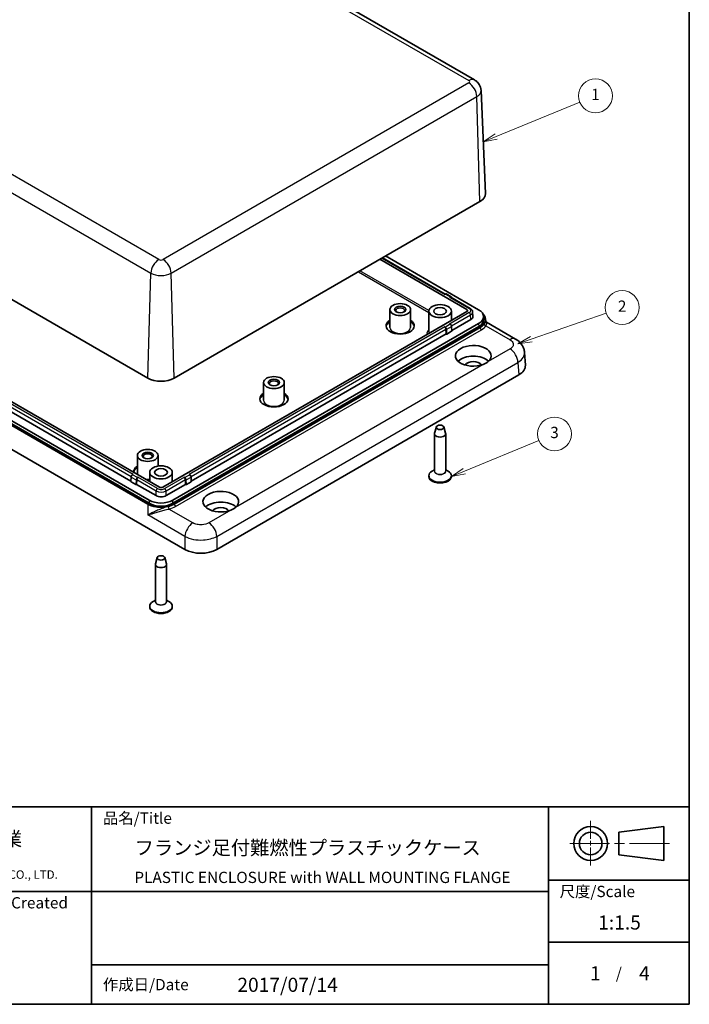
# Model space of a CAD drawing. Units: millimetres. Extents: x 22 to 3571, y 12 to 715.
# Drawn here: x 430 to 608, y 12 to 274 of the extents above; entities that cross this region are included whole.
import ezdxf
from ezdxf.enums import TextEntityAlignment as Align

# ---------------------------------------------------------------- set-up
doc = ezdxf.new("R2010")
doc.units = ezdxf.units.MM
doc.header["$LTSCALE"] = 1.5
doc.linetypes.add('CHAIN', pattern=[0.3543, 0.2362, -0.0295, 0.0591, -0.0295])
for name, color, linetype, lineweight in [('Border (ISO)', 7, 'Continuous', 35), ('Title (ISO)', 7, 'Continuous', 35), ('Visible (ISO)', 7, 'Continuous', 35), ('Visible Narrow (ISO)', 7, 'Continuous', 25)]:
    doc.layers.add(name, color=color, linetype=linetype, lineweight=lineweight)
doc.layers.add('Hatch (ISO)', color=1, linetype='Continuous', lineweight=18, true_color=0xff0000)
doc.layers.add('Symbol (TK)', color=100, linetype='Continuous', lineweight=18, true_color=0x00ff3f)
doc.styles.add('Note Text (TK)', font='txt')
doc.styles.add('Note Text (TK2)', font='txt')
doc.styles.add('文字スタイル67', font='arial.ttf')

# ---------------------------------------------------------------- blocks, each defined once
blk = doc.blocks.new('図面枠 tk図枠')
at = {"layer": 'Border (ISO)'}
for p in [(405.5, 289), (14.5, 8)]:
    blk.add_line(p, (405.5, 8), dxfattribs=at)
blk = doc.blocks.new('表題欄 tk表題欄')
at = {"layer": 'Hatch (ISO)'}
h = blk.add_hatch(color=256, dxfattribs=at)
edge = h.paths.add_edge_path(flags=0)
edge.add_arc((95.58, 236.3), 0.596, 270, 360)
edge.add_line((96.17, 236.3), (96.17, 239.71))
edge.add_arc((95.58, 239.71), 0.596, 0, 90)
edge.add_line((95.58, 240.31), (79.14, 240.31))
edge.add_arc((79.14, 239.71), 0.596, 90, 180)
edge.add_line((78.54, 239.71), (78.54, 236.3))
edge.add_arc((79.14, 236.3), 0.596, 180, 270)
edge.add_line((79.14, 235.7), (95.58, 235.7))
edge = h.paths.add_edge_path()
edge.add_line((77.84, 239.96), (77.84, 236.05))
edge.add_arc((78.54, 236.05), 0.702, 180, 270)
edge.add_line((78.54, 235.35), (96.17, 235.35))
edge.add_arc((96.17, 236.05), 0.702, 270, 360)
edge.add_line((96.87, 236.05), (96.87, 239.96))
edge.add_arc((96.17, 239.96), 0.702, 0, 90)
edge.add_line((96.17, 240.66), (78.54, 240.66))
edge.add_arc((78.54, 239.96), 0.702, 90, 180)
for points in [[(79.07, 239.15), (79.07, 238.66), (79.92, 238.66), (79.92, 236.66), (80.51, 236.66), (80.51, 238.66), (81.36, 238.66), (81.36, 239.15)], [(85.68, 236.66), (84.94, 237.89), (84.42, 237.32), (84.42, 236.66), (83.9, 236.66), (83.9, 239.15), (84.42, 239.15), (84.42, 238.1), (85.39, 239.15), (86.11, 239.15), (85.32, 238.3), (86.3, 236.66)], [(92.09, 239.15), (92.09, 236.66), (92.61, 236.66), (92.61, 237.66), (93.77, 237.66), (93.77, 236.66), (94.29, 236.66), (94.29, 239.15), (93.77, 239.15), (93.77, 238.15), (92.61, 238.15), (92.61, 239.15)], [(94.84, 239.15), (94.84, 236.66), (95.36, 236.66), (95.36, 239.15)]]:
    blk.add_hatch(color=256, dxfattribs=at).paths.add_polyline_path(points)
h = blk.add_hatch(color=256, dxfattribs=at)
h.paths.add_polyline_path([(82.59, 237.71), (81.95, 237.71), (82.27, 238.58)], flags=0)
h.paths.add_polyline_path([(82.78, 237.2), (81.76, 237.2), (81.57, 236.66), (80.95, 236.66), (81.86, 239.15), (82.68, 239.15), (83.59, 236.66), (82.98, 236.66)])
h = blk.add_hatch(color=256, dxfattribs=at)
h.paths.add_polyline_path([(87.53, 237.71), (88.16, 237.71), (87.85, 238.58)], flags=0)
h.paths.add_polyline_path([(87.14, 236.66), (87.34, 237.2), (88.35, 237.2), (88.55, 236.66), (89.17, 236.66), (88.25, 239.15), (87.44, 239.15), (86.52, 236.66)])
h = blk.add_hatch(color=256, dxfattribs=at)
edge = h.paths.add_edge_path()
edge.add_arc((90.52, 237.9), 1.27, 38.5505, 336.582)
edge.add_line((91.69, 237.4), (91.17, 237.62))
edge.add_ellipse((90.52, 237.9), major_axis=(0, -0.8), ratio=0.867347, start_angle=124.651, end_angle=429.4109, ccw=False)
edge.add_line((91.09, 238.36), (91.52, 238.7))
at = {"layer": 'Title (ISO)'}
for p, q in [((74.71, 244.05), (255.71, 244.05)), ((74.71, 209.05), (74.71, 244.05)), ((149.71, 244.05), (149.71, 209.05)), ((230.71, 244.05), (230.71, 209.05)), ((255.71, 244.05), (255.71, 209.05)), ((243.21, 239.55), (251.21, 240.55)), ((243.21, 239.55), (243.21, 235.55)), ((251.21, 234.55), (251.21, 240.55)), ((243.21, 235.55), (251.21, 234.55)), ((230.71, 231.05), (255.71, 231.05)), ((74.71, 229.05), (230.71, 229.05)), ((99.71, 229.05), (99.71, 209.05)), ((124.71, 229.05), (124.71, 209.05)), ((230.71, 220.05), (255.71, 220.05)), ((149.71, 216.05), (230.71, 216.05)), ((255.71, 209.05), (74.71, 209.05))]:
    blk.add_line(p, q, dxfattribs=at)
at = {"layer": 'Title (ISO)', "color": 4, "linetype": 'CHAIN', "lineweight": 18, "ltscale": 8.88956, "true_color": 0x00ffff}
blk.add_line((238.21, 241.55), (238.21, 233.55), dxfattribs=at)
at = {"layer": 'Title (ISO)', "color": 4, "linetype": 'CHAIN', "lineweight": 18, "ltscale": 20.001633, "true_color": 0x00ffff}
blk.add_line((252.21, 237.55), (234.21, 237.55), dxfattribs=at)
at = {"layer": 'Title (ISO)'}
for radius in [3, 2]:
    blk.add_circle((238.21, 237.55), radius, dxfattribs=at)
at = {"layer": 'Title (ISO)', "color": 1, "true_color": 0xff0000, "char_height": 2, "line_spacing_factor": 1.5, "style": 'Note Text (TK)'}
for s, insert, attachment_point in [('\\fＭＳ Ｐゴシック|b0|i0;\\H2.0000;品名/Title', (151.71, 242.05), 4), ('\\fＭＳ Ｐゴシック|b0|i0;\\H2.0000;尺度/Scale', (232.71, 229.05), 4), ('\\fＭＳ Ｐゴシック|b0|i0;\\H2.0000;承認/Approved', (87.21, 227.05), 5), ('\\fＭＳ Ｐゴシック|b0|i0;\\H2.0000;検図/Checked', (112.21, 227.05), 5), ('\\fＭＳ Ｐゴシック|b0|i0;\\H2.0000;製図/Created', (137.21, 227.05), 5), ('\\fＭＳ Ｐゴシック|b0|i0;\\H2.0000;作成日/Date', (151.71, 212.55), 4)]:
    blk.add_mtext(s, dxfattribs=dict(at, insert=insert, attachment_point=attachment_point))
at = {"layer": 'Title (ISO)', "color": 7, "line_spacing_factor": 1.5, "style": 'Note Text (TK)'}
for s, insert, char_height, attachment_point in [('株式会社タカチ電機工業', (99.87, 238.05), 2.5, 4), ('\\fArial|b0|i0;\\H1.4986;TAKACHI ELECTRONICS ENCLOSURE CO., LTD.', (99.87, 232.05), 1.4986, 4), ('\\fＭＳ Ｐゴシック|b0|i0;\\H2.0000;/', (243.21, 214.55), 2, 5)]:
    blk.add_mtext(s, dxfattribs=dict(at, insert=insert, char_height=char_height, attachment_point=attachment_point))
at = {"layer": 'Title (ISO)', "color": 7}
for tag, p, height, style in [('<品名>_001', (157.34, 235.56), 2.5, 'Note Text (TK)'), ('<Title>_001', (157.28, 230.55), 2, '文字スタイル67'), ('<尺度>_001', (239.54, 222.3), 2.5, 'Note Text (TK)'), ('<ページ_No.>_001', (238.1, 213.3), 2.5, 'Note Text (TK)'), ('<総ページ数>_001', (246.79, 213.3), 2.5, 'Note Text (TK)'), ('作成日_001', (175.55, 211.26), 2.5, 'Note Text (TK)')]:
    blk.add_attdef(tag, p, '', height=height, dxfattribs=dict(at, style=style))
at = {"layer": 'Title (ISO)', "color": 7, "style": 'Note Text (TK)'}
blk.add_attdef('<承認>', text='', height=2.5, dxfattribs=at).set_placement((87.21, 217.05), align=Align.MIDDLE_CENTER)
blk = doc.blocks.new('バルーン1')
at = {"layer": 'Symbol (TK)', "color": 100, "true_color": 0x00ff40}
for p, q in [((371.26, 161.8), (386.08, 167.9)), ((371.07, 162.26), (368.95, 160.84)), ((371.26, 161.8), (368.95, 160.84)), ((368.95, 160.84), (371.45, 161.33))]:
    blk.add_line(p, q, dxfattribs=at)
at = {"layer": 'Symbol (TK)'}
blk.add_circle((388.85, 169.03), 3, dxfattribs=at)
at = {"layer": 'Symbol (TK)', "color": 7, "insert": (388.85, 169.01), "char_height": 2, "attachment_point": 5, "style": 'Note Text (TK2)'}
blk.add_mtext('1', dxfattribs=at)
blk = doc.blocks.new('バルーン2')
at = {"layer": 'Symbol (TK)', "color": 100, "true_color": 0x00ff40}
for p, q in [((377.47, 125.87), (390.75, 130.51)), ((377.31, 126.34), (375.11, 125.04)), ((377.47, 125.87), (375.11, 125.04)), ((375.11, 125.04), (377.64, 125.39))]:
    blk.add_line(p, q, dxfattribs=at)
at = {"layer": 'Symbol (TK)'}
blk.add_circle((393.58, 131.49), 3, dxfattribs=at)
at = {"layer": 'Symbol (TK)', "color": 7, "insert": (393.58, 131.48), "char_height": 2, "attachment_point": 5, "style": 'Note Text (TK2)'}
blk.add_mtext('2', dxfattribs=at)
blk = doc.blocks.new('バルーン3')
at = {"layer": 'Symbol (TK)', "color": 100, "true_color": 0x00ff40}
for p, q in [((365.61, 102.51), (378.82, 107.95)), ((365.42, 102.97), (363.3, 101.55)), ((365.61, 102.51), (363.3, 101.55)), ((363.3, 101.55), (365.8, 102.04))]:
    blk.add_line(p, q, dxfattribs=at)
at = {"layer": 'Symbol (TK)'}
blk.add_circle((381.59, 109.09), 3, dxfattribs=at)
at = {"layer": 'Symbol (TK)', "color": 7, "insert": (381.59, 109.09), "char_height": 2, "attachment_point": 5, "style": 'Note Text (TK2)'}
blk.add_mtext('3', dxfattribs=at)

msp = doc.modelspace()

# ---------------------------------------------------------------- linework, layer by layer
at = {"layer": 'Visible (ISO)'}
for p, q in [((434.4277, 325.1333), (551.1003, 257.7724)), ((552.8399, 254.9762), (554.0131, 227.5548)), ((347.4892, 245.8547), (464.1618, 178.4937)), ((471.2328, 178.4937), (552.5501, 225.4423)), ((467.3084, 149.463), (350.9467, 216.6445)), ((464.1637, 144.9874), (347.4373, 212.3794)), ((347.7914, 212.5836), (464.5173, 145.1918)), ((347.8408, 213.4), (464.5173, 146.0368)), ((337.1654, 211.9701), (474.0613, 132.9332)), ((459.7171, 151.0944), (356.5048, 210.6841)), ((525.9135, 210.0636), (549.0926, 196.6812)), ((526.6378, 210.4818), (543.3326, 200.843)), ((552.1985, 196.6596), (527.4478, 210.9494)), ((543.2836, 200.8159), (543.3058, 200.8287)), ((543.6058, 200.8486), (544.8786, 200.1137)), ((544.8079, 199.9912), (549.9698, 197.011)), ((528.5869, 191.9659), (528.5869, 196.7016)), ((534.0869, 191.9659), (534.0869, 196.7016)), ((549.0926, 196.1913), (468.1569, 149.463)), ((538.9435, 190.7412), (538.9435, 196.2933)), ((544.9435, 193.7958), (544.9435, 196.2933)), ((550.1106, 194.0275), (545.0447, 191.1027)), ((550.6135, 196.0685), (550.6665, 194.8303)), ((553.5135, 194.9142), (553.5628, 194.0977)), ((554.063, 194.1085), (554.0928, 193.6182)), ((470.8774, 146.0368), (552.1985, 192.9876)), ((470.8774, 145.1918), (552.2479, 192.1711)), ((552.6019, 191.9673), (471.2304, 144.9874)), ((543.5345, 190.2308), (543.497, 191.4915)), ((544.6564, 192.8013), (544.6786, 192.7884)), ((545.0487, 190.9667), (545.0113, 192.2264)), ((554.2777, 193.336), (562.0489, 188.8493)), ((543.5345, 190.2308), (475.7482, 151.0944)), ((543.6052, 190.19), (543.5345, 190.2308)), ((545.0194, 190.9249), (543.7466, 190.19)), ((564.6275, 181.8819), (564.4204, 185.2699)), ((482.5466, 132.9332), (562.8739, 179.3102)), ((494.9993, 172.5741), (494.9993, 177.3098)), ((500.4993, 172.5741), (500.4993, 177.3098)), ((540.9526, 165.4926), (540.4645, 163.8256)), ((542.9345, 165.4926), (543.4225, 163.8256)), ((540.4435, 153.7947), (540.4435, 163.6813)), ((543.4435, 153.7947), (543.4435, 163.6813)), ((461.4118, 153.1823), (461.4118, 157.918)), ((466.9118, 155.0989), (466.9118, 157.918)), ((459.7131, 150.9583), (459.7505, 152.2181)), ((460.0832, 152.7801), (460.1054, 152.7929)), ((464.6973, 150.9706), (464.6973, 153.4273)), ((470.6973, 150.9297), (470.6973, 153.4273)), ((475.36, 152.7929), (475.3822, 152.7801)), ((475.7522, 150.9583), (475.7148, 152.2181)), ((538.9435, 152.332), (538.9435, 152.5361)), ((540.4435, 154.1196), (539.8222, 153.7609)), ((543.4435, 154.1196), (544.0648, 153.7609)), ((544.9435, 152.332), (544.9435, 152.5361)), ((461.0151, 150.1817), (459.7424, 150.9165)), ((461.2273, 150.2225), (461.1566, 150.1817)), ((461.2648, 151.4831), (461.2273, 150.2225)), ((466.3892, 147.2423), (461.2273, 150.2225)), ((474.238, 150.2225), (469.0762, 147.2423)), ((474.238, 150.2225), (474.2006, 151.4831)), ((474.3087, 150.1817), (474.238, 150.2225)), ((475.723, 150.9165), (474.4502, 150.1817)), ((464.9702, 142.4979), (464.9702, 142.4979)), ((466.1973, 119.0936), (466.1973, 128.9802)), ((466.7064, 130.7915), (466.2183, 129.1245)), ((468.6883, 130.7915), (469.1763, 129.1245)), ((469.1973, 119.0936), (469.1973, 128.9802)), ((464.6973, 117.6309), (464.6973, 117.835)), ((466.1973, 119.4185), (465.576, 119.0598)), ((469.1973, 119.4185), (469.8186, 119.0598)), ((470.6973, 117.6309), (470.6973, 117.835))]:
    msp.add_line(p, q, dxfattribs=at)
for centre, major_axis, ratio, start_param, end_param in [((549.0146, 227.4835), (5, 0), 0.57735027, 5.49778714, 6.30788053), ((544.5579, 199.5582), (0.25, 0.433), 0.57735027, 0, 0.07781373), ((531.3369, 196.4566), (-1.2, 0), 0.57735027, 2.4744823, 6.95029567), ((548.6683, 196.4362), (0.6, 0), 0.57735027, 5.49778714, 7.06858347), ((549.0107, 194.8236), (4.5055, 0), 0.5766475, 5.49839613, 7.06797448), ((531.3369, 192.3741), (3.75, 0), 0.57735027, 2.3940083, 7.03076966), ((548.7671, 194.8032), (1.9, 0), 0.57735027, 5.49778714, 6.30788053), ((549.0601, 194.0071), (4.5055, 0), 0.5766475, 5.49839613, 6.31804944), ((549.0599, 194.0073), (5.0062, 0.0001), 0.57664, 5.49838958, 6.81542432), ((543.1437, 191.6812), (-0.25, 0.433), 0.57735027, 3.9618974, 4.79020271), ((543.6759, 190.2309), (-0.1, 0.0001), 0.57735005, 0.78600752, 2.35680385), ((544.9487, 190.9657), (-0.1, 0.0001), 0.57735005, 2.35680385, 3.15905658), ((560.5489, 186.2512), (1.5, 2.5981), 0.57735027, 6.27773041, 6.28318531), ((550.7824, 184.4133), (-4.75, 0), 0.57735027, 2.55444979, 8.4411245), ((550.7824, 181.5556), (-4.75, 0), 0.57735027, 3.68964527, 5.73513269), ((550.7824, 181.5556), (2.25, 0), 0.57735027, 0.31968726, 2.82190539), ((558.6312, 181.7597), (6, 0), 0.57735027, 5.49778714, 6.31846478), ((467.6973, 180.5349), (5, 0), 0.57735027, 3.92699082, 5.49778714), ((497.7493, 177.0648), (-1.2, 0), 0.57735027, 2.4744823, 6.95029567), ((497.7493, 172.9823), (3.75, 0), 0.57735027, 2.3940083, 7.03076966), ((541.9435, 163.6813), (-1.5, 0), 0.57735027, 6.1157286, 9.59223466), ((464.1618, 157.673), (-1.2, 0), 0.57735027, 2.4744823, 6.95029567), ((464.1618, 153.5906), (-3.75, 0), 0.57735027, 5.53560096, 6.35299748), ((461.6181, 151.6729), (-0.25, -0.433), 0.57735027, 4.63457525, 5.46288056), ((473.8472, 151.6729), (-0.25, 0.433), 0.57735027, 3.9618974, 4.79020271), ((541.9435, 152.5361), (-3, 0), 0.57735027, 5.49778714, 10.21017612), ((541.9435, 152.332), (-3, 0), 0.57735027, 0, 3.14159267), ((459.8131, 150.9574), (-0.1, -0.0001), 0.57735005, 6.26572138, 7.06797411), ((461.0859, 150.2225), (-0.1, -0.0001), 0.57735005, 0.78478881, 2.35558513), ((464.1618, 153.5906), (-3.75, 0), 0.57735027, 1.50098416, 1.7140953), ((467.7327, 149.708), (-0.6, 0), 0.57735027, 0.78539816, 2.35619449), ((474.3794, 150.2225), (-0.1, 0.0001), 0.57735005, 0.78600752, 2.35680385), ((475.6522, 150.9574), (-0.1, 0.0001), 0.57735005, 2.35680385, 3.15905658), ((467.7327, 148.018), (-1.9, 0), 0.57735027, 0.78539816, 2.35619449), ((483.6072, 145.6297), (-4.75, 0), 0.57735027, 2.55444979, 8.4411245), ((467.6971, 147.0324), (-5, -0.0001), 0.57806141, 0.78600053, 2.35556588), ((467.6973, 147.8773), (-4.5, 0), 0.5780539, 0.78600715, 2.3555855), ((467.6973, 147.0323), (-4.5, 0), 0.5780539, 0.78600715, 2.3555855), ((483.6072, 142.772), (-4.75, 0), 0.57735027, 3.68964527, 5.73513269), ((483.6072, 142.772), (2.25, 0), 0.57735027, 0.31968726, 2.82190539), ((483.6072, 140.9757), (6.9175, 0), 0.57735027, 4.54659164, 4.54669912), ((478.3039, 135.3827), (6, 0), 0.57735027, 3.92699082, 5.49778714), ((467.6973, 128.9802), (-1.5, 0), 0.57735027, 6.1157286, 9.59223466), ((467.6973, 117.835), (-3, 0), 0.57735027, 5.49778714, 10.21017612), ((467.6973, 117.6309), (-3, 0), 0.57735027, 0, 3.14159265)]:
    msp.add_ellipse(centre, major_axis=major_axis, ratio=ratio, start_param=start_param, end_param=end_param, dxfattribs=at)
for centre, major_axis in [((531.3369, 196.7016), (2.75, 0)), ((531.3369, 196.7016), (1.5, 0)), ((541.9435, 196.2933), (3, 0)), ((541.9435, 196.2933), (1.7, 0)), ((497.7493, 177.3098), (2.75, 0)), ((497.7493, 177.3098), (1.5, 0)), ((541.9435, 165.3959), (1.005, 0)), ((464.1618, 157.918), (2.75, 0)), ((464.1618, 157.918), (1.5, 0)), ((467.6973, 153.4273), (3, 0)), ((467.6973, 153.4273), (1.7, 0)), ((467.6973, 130.6948), (-1.005, 0))]:
    msp.add_ellipse(centre, major_axis=major_axis, ratio=0.57735027, dxfattribs=at)
for points, knots in [([(552.8399, 254.9762), (552.8276, 255.2634), (552.7766, 255.5464), (552.6151, 256.0682), (552.5054, 256.3069), (552.2563, 256.7282), (552.1173, 256.9111), (551.831, 257.2278), (551.6835, 257.3619), (551.3902, 257.5926), (551.2441, 257.6893), (551.1003, 257.7724)], [2.380889713, 2.380889713, 2.380889713, 2.380889713, 2.533030301, 2.533030301, 2.685170889, 2.685170889, 2.837311477, 2.837311477, 2.989452065, 2.989452065, 3.141592654, 3.141592654, 3.141592654, 3.141592654]), ([(543.2144, 200.7421), (543.2339, 200.7715), (543.2547, 200.797), (543.2796, 200.8135), (543.2816, 200.8148), (543.2836, 200.8159)], [0, 0, 0, 0, 0.0163509697, 0.0163509697, 0.0177713184, 0.0177713184, 0.0177713184, 0.0177713184]), ([(543.6058, 200.8486), (543.5875, 200.8591), (543.5677, 200.8672), (543.527, 200.8778), (543.5062, 200.8804), (543.4645, 200.8809), (543.4438, 200.8788), (543.403, 200.8705), (543.383, 200.8644), (543.3438, 200.8489), (543.3246, 200.8396), (543.3058, 200.8287)], [3.926990817, 3.926990817, 3.926990817, 3.926990817, 4.08407045, 4.08407045, 4.241150082, 4.241150082, 4.398229715, 4.398229715, 4.555309348, 4.555309348, 4.71238898, 4.71238898, 4.71238898, 4.71238898]), ([(544.6861, 200.0217), (544.6761, 200.0224), (544.6662, 200.023), (544.6064, 200.0249), (544.5417, 200.0193), (544.4872, 200.0073)], [0.0809066645, 0.0809066645, 0.0809066645, 0.0809066645, 0.0843210537, 0.0843210537, 0.1018361003, 0.1018361003, 0.1018361003, 0.1018361003]), ([(544.7877, 200.0011), (544.7839, 200.0027), (544.7799, 200.0042), (544.748, 200.015), (544.7166, 200.0192), (544.6861, 200.0217)], [0.0443423566, 0.0443423566, 0.0443423566, 0.0443423566, 0.0464957038, 0.0464957038, 0.0609827761, 0.0609827761, 0.0609827761, 0.0609827761]), ([(544.8786, 200.1137), (544.8961, 200.1036), (544.9123, 200.0912), (544.9409, 200.0629), (544.9533, 200.0471), (544.9743, 200.0132), (544.9829, 199.9953), (544.9965, 199.958), (545.0015, 199.9386), (545.0077, 199.9042), (545.0095, 199.8894), (545.0105, 199.8743)], [2.35619449, 2.35619449, 2.35619449, 2.35619449, 2.506292806, 2.506292806, 2.656391122, 2.656391122, 2.806489437, 2.806489437, 2.956587753, 2.956587753, 3.067745787, 3.067745787, 3.067745787, 3.067745787]), ([(549.9698, 197.011), (550.0371, 196.9721), (550.1015, 196.9291), (550.223, 196.8335), (550.2801, 196.7811), (550.3846, 196.6655), (550.432, 196.6024), (550.5131, 196.4652), (550.5468, 196.391), (550.5953, 196.2343), (550.61, 196.1518), (550.6135, 196.0685)], [3.141592654, 3.141592654, 3.141592654, 3.141592654, 3.293733242, 3.293733242, 3.44587383, 3.44587383, 3.598014418, 3.598014418, 3.750155006, 3.750155006, 3.902295594, 3.902295594, 3.902295594, 3.902295594]), ([(543.2984, 191.9814), (543.2912, 191.9945), (543.2843, 192.0074), (543.2547, 192.0627), (543.2339, 192.1009), (543.2144, 192.1303)], [0.0806952638, 0.0806952638, 0.0806952638, 0.0806952638, 0.0854851306, 0.0854851306, 0.1018361003, 0.1018361003, 0.1018361003, 0.1018361003]), ([(543.3735, 191.8588), (543.3697, 191.8648), (543.3659, 191.8708), (543.3364, 191.917), (543.3143, 191.952), (543.2984, 191.9814)], [0.0443423566, 0.0443423566, 0.0443423566, 0.0443423566, 0.0464957038, 0.0464957038, 0.0609827761, 0.0609827761, 0.0609827761, 0.0609827761]), ([(545.0113, 192.2264), (545.01, 192.269), (545.0032, 192.3127), (544.9804, 192.3999), (544.9643, 192.4435), (544.9241, 192.5278), (544.9001, 192.5685), (544.8457, 192.6442), (544.8154, 192.6791), (544.7502, 192.7407), (544.7153, 192.7673), (544.6786, 192.7884)], [0.03490659, 0.03490659, 0.03490659, 0.03490659, 0.34208453, 0.34208453, 0.64926248, 0.64926248, 0.95644043, 0.95644043, 1.26361838, 1.26361838, 1.57079633, 1.57079633, 1.57079633, 1.57079633]), ([(554.093, 193.6132), (554.0959, 193.576), (554.1144, 193.5066), (554.1889, 193.3986), (554.234, 193.3618), (554.2645, 193.344)], [0.001919542, 0.001919542, 0.001919542, 0.001919542, 0.056909081, 0.056909081, 0.103126599, 0.103126599, 0.103126599, 0.103126599]), ([(562.0567, 188.8438), (562.5596, 188.5535), (563.011, 188.1874), (563.7423, 187.3347), (564.0351, 186.8376), (564.3275, 185.9721), (564.3975, 185.6193), (564.4185, 185.2699)], [0, 0, 0, 0, 0.183773858, 0.183773858, 0.36242357, 0.36242357, 0.474267572, 0.474267572, 0.474267572, 0.474267572]), ([(554.7369, 182.894), (554.5583, 182.7416), (554.3568, 182.5975), (554.1411, 182.4729), (553.9254, 182.3484), (553.6796, 182.2343), (553.4138, 182.1302)], [-0.091521484, -0.091521484, -0.091521484, -0.091521484, 0, 0, 0, 0.091521484, 0.091521484, 0.091521484, 0.091521484]), ([(460.0832, 152.7801), (460.0465, 152.759), (460.0116, 152.7323), (459.9464, 152.6708), (459.9161, 152.6358), (459.8617, 152.5602), (459.8377, 152.5195), (459.7975, 152.4352), (459.7814, 152.3916), (459.7585, 152.3043), (459.7518, 152.2606), (459.7505, 152.2181)], [4.71238898, 4.71238898, 4.71238898, 4.71238898, 5.01956693, 5.01956693, 5.32674488, 5.32674488, 5.63392283, 5.63392283, 5.94110077, 5.94110077, 6.24827872, 6.24827872, 6.24827872, 6.24827872]), ([(460.1054, 152.7929), (460.1096, 152.7954), (460.114, 152.7978), (460.1685, 152.8271), (460.2237, 152.8456), (460.2746, 152.8568)], [0.0840647819, 0.0840647819, 0.0840647819, 0.0840647819, 0.0854851306, 0.0854851306, 0.1018361003, 0.1018361003, 0.1018361003, 0.1018361003]), ([(461.4634, 151.973), (461.4475, 151.9437), (461.4254, 151.9087), (461.3959, 151.8624), (461.3921, 151.8564), (461.3883, 151.8504)], [0.110135701, 0.110135701, 0.110135701, 0.110135701, 0.1246227733, 0.1246227733, 0.1267761205, 0.1267761205, 0.1267761205, 0.1267761205]), ([(461.5474, 152.122), (461.5279, 152.0926), (461.5071, 152.0543), (461.4775, 151.999), (461.4706, 151.9861), (461.4634, 151.973)], [0, 0, 0, 0, 0.0163509697, 0.0163509697, 0.0211408366, 0.0211408366, 0.0211408366, 0.0211408366]), ([(474.0019, 151.973), (473.9947, 151.9861), (473.9879, 151.999), (473.9583, 152.0543), (473.9374, 152.0926), (473.9179, 152.122)], [0.0806952638, 0.0806952638, 0.0806952638, 0.0806952638, 0.0854851306, 0.0854851306, 0.1018361003, 0.1018361003, 0.1018361003, 0.1018361003]), ([(474.077, 151.8504), (474.0732, 151.8564), (474.0694, 151.8624), (474.0399, 151.9087), (474.0179, 151.9437), (474.0019, 151.973)], [0.0443423566, 0.0443423566, 0.0443423566, 0.0443423566, 0.0464957038, 0.0464957038, 0.0609827761, 0.0609827761, 0.0609827761, 0.0609827761]), ([(475.1907, 152.8568), (475.2417, 152.8456), (475.2968, 152.8271), (475.3514, 152.7978), (475.3557, 152.7954), (475.36, 152.7929)], [0, 0, 0, 0, 0.0163509697, 0.0163509697, 0.0177713184, 0.0177713184, 0.0177713184, 0.0177713184]), ([(475.7148, 152.2181), (475.7135, 152.2606), (475.7068, 152.3043), (475.6839, 152.3916), (475.6678, 152.4352), (475.6276, 152.5195), (475.6036, 152.5602), (475.5492, 152.6358), (475.5189, 152.6708), (475.4537, 152.7323), (475.4188, 152.759), (475.3822, 152.7801)], [0.03490659, 0.03490659, 0.03490659, 0.03490659, 0.34208453, 0.34208453, 0.64926248, 0.64926248, 0.95644043, 0.95644043, 1.26361838, 1.26361838, 1.57079633, 1.57079633, 1.57079633, 1.57079633]), ([(487.5617, 144.1105), (487.3832, 143.958), (487.1817, 143.8139), (486.966, 143.6894), (486.7503, 143.5648), (486.5045, 143.4507), (486.2386, 143.3466)], [-0.091521484, -0.091521484, -0.091521484, -0.091521484, 0, 0, 0, 0.091521484, 0.091521484, 0.091521484, 0.091521484])]:
    msp.add_open_spline(points, degree=3, knots=knots, dxfattribs=at)
for points in [[(544.4872, 192.8651), (544.5417, 192.8531), (544.6064, 192.8301), (544.6564, 192.8013)], [(554.0927, 193.6182), (554.0927, 193.6178), (554.0927, 193.6174), (554.0927, 193.617)], [(554.2668, 193.3426), (554.2661, 193.3431), (554.2653, 193.3436), (554.2645, 193.344)], [(564.4185, 185.2698), (564.4185, 185.2698), (564.4185, 185.2698), (564.4185, 185.2699)]]:
    msp.add_open_spline(points, degree=3, dxfattribs=at)
at = {"layer": 'Visible Narrow (ISO)'}
for p, q in [((432.9277, 324.9848), (549.6003, 257.6238)), ((467.1116, 209.9989), (350.439, 277.3599)), ((348.3189, 273.7719), (464.9916, 206.4109)), ((549.6003, 256.9475), (468.283, 209.9989)), ((470.4031, 206.4109), (551.7203, 253.3595)), ((552.5501, 225.4423), (551.7203, 253.3595)), ((460.2746, 152.8568), (356.8249, 212.5835)), ((356.5422, 211.9447), (459.7696, 152.3464)), ((526.4913, 210.3972), (543.2144, 200.7421)), ((538.9545, 196.4415), (520.6369, 207.0171)), ((464.1618, 178.4937), (464.9916, 206.4109)), ((471.2328, 178.4937), (470.4031, 206.4109)), ((520.2202, 206.7765), (538.9435, 195.9666)), ((543.2144, 200.7421), (543.3558, 200.8238)), ((543.3558, 200.8238), (544.6286, 200.0889)), ((544.6286, 200.0889), (544.4872, 200.0073)), ((544.4872, 200.0073), (549.7198, 196.9863)), ((549.0926, 196.6812), (549.0778, 196.1827)), ((549.7198, 195.8862), (544.4872, 192.8651)), ((544.9922, 192.3547), (550.0731, 195.2882)), ((550.1106, 194.0275), (550.0731, 195.2882)), ((552.6028, 191.953), (471.2304, 144.9727)), ((471.5838, 144.3747), (552.9561, 191.355)), ((543.2144, 192.1303), (475.1907, 152.8568)), ((475.6958, 152.3464), (543.497, 191.4915)), ((543.3558, 192.0486), (543.2144, 192.1303)), ((544.6286, 192.7835), (543.3558, 192.0486)), ((543.5678, 191.4478), (543.6052, 190.19)), ((543.7092, 191.4506), (544.982, 192.1855)), ((543.7466, 190.19), (543.7092, 191.4506)), ((544.4872, 192.8651), (544.6286, 192.7835)), ((544.982, 192.1855), (545.0194, 190.9249)), ((552.1985, 192.9876), (552.2479, 192.1711)), ((552.6019, 191.9673), (552.6028, 191.953)), ((554.1539, 192.3929), (560.5489, 188.7007)), ((560.5489, 186.2497), (554.7369, 182.894)), ((482.5466, 136.4039), (562.6689, 182.6626)), ((553.4138, 182.1302), (487.5617, 144.1105)), ((562.6689, 182.6626), (562.8739, 179.3102)), ((459.7424, 150.9165), (459.7798, 152.1772)), ((459.7798, 152.1772), (461.0526, 151.4423)), ((460.1332, 152.7752), (460.2746, 152.8568)), ((461.406, 152.0403), (460.1332, 152.7752)), ((461.5474, 152.122), (461.406, 152.0403)), ((466.78, 149.1009), (461.5474, 152.122)), ((473.9179, 152.122), (468.6854, 149.1009)), ((474.0594, 152.0403), (473.9179, 152.122)), ((475.3322, 152.7752), (474.0594, 152.0403)), ((474.4127, 151.4423), (475.6855, 152.1772)), ((475.1907, 152.8568), (475.3322, 152.7752)), ((475.6855, 152.1772), (475.723, 150.9165)), ((461.0526, 151.4423), (461.0151, 150.1817)), ((461.1566, 150.1817), (461.194, 151.4394)), ((461.2648, 151.4831), (466.4266, 148.5029)), ((469.0387, 148.5029), (474.2006, 151.4831)), ((474.2713, 151.4394), (474.3087, 150.1817)), ((474.4502, 150.1817), (474.4127, 151.4423)), ((466.3892, 147.2423), (466.4266, 148.5029)), ((469.0762, 147.2423), (469.0387, 148.5029)), ((464.1637, 144.9874), (464.1628, 142.1188)), ((464.5173, 146.0368), (464.5173, 145.1918)), ((470.8774, 145.1918), (470.8774, 146.0368)), ((471.2304, 144.9727), (471.2304, 144.9874)), ((474.0613, 136.4039), (464.1628, 142.1188)), ((476.1813, 139.991), (469.7862, 143.6832)), ((486.2386, 143.3466), (480.4266, 139.991)), ((474.0613, 136.4039), (474.0613, 132.9332)), ((482.5466, 136.4039), (482.5466, 132.9332))]:
    msp.add_line(p, q, dxfattribs=at)
for centre, major_axis, ratio, start_param, end_param in [((549.6003, 255.1743), (1.5, 2.5981), 0.57735027, 0, 0.78539816), ((549.0146, 257.2856), (0.8283, 0), 0.57735027, 5.49778714, 7.06858347), ((549.6003, 254.498), (1.5, -2.5981), 0.57735027, 0.82030475, 2.35619449), ((549.0146, 254.9216), (3.8265, 0), 0.57735027, 5.49778714, 6.30788053), ((467.1116, 207.5494), (-1.5, -2.5981), 0.57735027, 3.92699082, 5.46288056), ((467.6973, 210.3371), (-0.8283, 0), 0.57735027, 0.78539816, 2.35619449), ((468.283, 207.5494), (1.5, -2.5981), 0.57735027, 0.82030475, 2.35619449), ((467.6973, 207.9731), (3.8265, 0), 0.57735027, 3.92699082, 5.49778714), ((543.3558, 200.7421), (-0.05, 0.0866), 0.57735027, 5.49778714, 6.28318531), ((543.3558, 200.4155), (0.25, 0.433), 0.57735027, 0, 0.78539816), ((544.6286, 199.6807), (0.25, 0.433), 0.57735027, 0, 0.78539816), ((544.6286, 200.0073), (0.05, -0.0866), 0.57735027, 1.40729228, 2.35619449), ((544.6993, 199.6399), (0.2, 0.3464), 0.57735027, 5.82407385, 6.75075977), ((549.7198, 196.578), (0.25, 0.433), 0.57735027, 0, 0.78539816), ((548.7671, 196.4362), (1.3473, 0), 0.57735027, 5.49778714, 7.06858347), ((549.7198, 195.4779), (0.25, -0.433), 0.57735027, 0.82030475, 2.35619449), ((548.7671, 196.0422), (1.847, 0), 0.57735027, 5.49778714, 6.30788053), ((531.3369, 191.9659), (-3.75, 0), 0.57735027, 5.53560096, 6.18876417), ((531.3369, 191.9659), (2.75, 0), 0.57735027, 3.14159265, 6.28318531), ((531.3369, 191.9659), (3.75, 0), 0.57735027, 0.09442114, 0.74758435), ((541.9435, 190.3329), (-3.5, 0), 0.57735027, 5.74208578, 6.41797711), ((543.3558, 191.967), (-0.05, -0.0866), 0.57735027, 3.92699082, 4.87589303), ((543.3558, 191.6404), (-0.25, 0.433), 0.57735027, 3.9618974, 5.49778714), ((543.2851, 191.5996), (0.2, -0.3464), 0.57735027, 0.82030475, 2.03837079), ((543.6385, 191.4886), (-0.1, -0.003), 0.55684933, 0.7685436, 2.33933993), ((544.6286, 192.7018), (0.05, 0.0866), 0.57735027, 0, 0.78539816), ((544.6286, 192.3752), (0.25, -0.433), 0.57735027, 0.82030475, 2.35619449), ((544.9113, 192.2234), (0.1, 0.003), 0.55684933, 5.48093258, 6.28318531), ((549.0599, 194.0073), (5.0074, -0.0303), 0.57646273, 5.50187751, 5.89702731), ((552.9561, 191.7633), (-0.25, 0.433), 0.57735027, 0.82030475, 2.35619449), ((549.0599, 193.599), (5.5068, 0.0001), 0.57664, 5.49838958, 5.89353938), ((554.1539, 192.8011), (-0.4073, 0.29), 0.75516328, 0.53918443, 2.0641933), ((541.9435, 190.7412), (-3, 0), 0.57735027, 0, 0.21502381), ((560.5489, 186.2512), (1.5, 2.5981), 0.57735027, 0, 0.78539816), ((560.5489, 183.8002), (1.5, -2.5981), 0.57735027, 0.82067764, 2.35619449), ((497.7493, 172.5741), (-3.75, 0), 0.57735027, 5.53560096, 6.18876417), ((497.7493, 172.5741), (3.75, 0), 0.57735027, 0.09442114, 0.74758435), ((497.7493, 172.5741), (2.75, 0), 0.57735027, 3.14159265, 6.28318531), ((464.1618, 153.1823), (-3.75, 0), 0.57735027, 5.53560096, 6.1682843), ((459.8505, 152.2151), (-0.1, 0.003), 0.55684933, 0, 0.80225273), ((460.1332, 152.3669), (0.25, 0.433), 0.57735027, 0.78539816, 2.32128791), ((460.1332, 152.6935), (-0.05, 0.0866), 0.57735027, 5.49778714, 6.28318531), ((461.406, 151.6321), (-0.25, -0.433), 0.57735027, 3.92699082, 5.46288056), ((461.4767, 151.5912), (0.2, 0.3464), 0.57735027, 1.10322187, 2.32128791), ((461.406, 151.9587), (-0.05, 0.0866), 0.57735027, 4.54888493, 5.49778714), ((464.1618, 153.1823), (-2.75, 0), 0.57735027, 0, 0.22553982), ((474.0594, 151.9587), (-0.05, -0.0866), 0.57735027, 3.92699082, 4.87589303), ((474.0594, 151.6321), (-0.25, 0.433), 0.57735027, 3.9618974, 5.49778714), ((473.9887, 151.5912), (0.2, -0.3464), 0.57735027, 0.82030475, 2.03837079), ((475.3322, 152.6935), (0.05, 0.0866), 0.57735027, 0, 0.78539816), ((475.3322, 152.3669), (0.25, -0.433), 0.57735027, 0.82030475, 2.35619449), ((475.6148, 152.2151), (0.1, 0.003), 0.55684933, 5.48093258, 6.28318531), ((541.9435, 153.7369), (-1.5293, 0), 0.57735027, 6.08715627, 9.620807), ((541.9435, 153.7947), (1.5, 0), 0.57735027, 3.14159265, 6.28318531), ((461.1233, 151.4803), (-0.1, 0.003), 0.55684933, 0.80225273, 2.37304905), ((464.1618, 153.1823), (-2.75, 0), 0.57735027, 1.34525651, 1.76678829), ((474.342, 151.4803), (-0.1, -0.003), 0.55684933, 0.7685436, 2.33933993), ((466.78, 148.6927), (-0.25, -0.433), 0.57735027, 3.92699082, 5.46288056), ((467.7327, 149.257), (1.847, 0), 0.57735027, 3.92699082, 5.49778714), ((467.7327, 149.651), (-1.3473, 0), 0.57735027, 0.78539816, 2.35619449), ((468.6854, 148.6927), (0.25, -0.433), 0.57735027, 0.82030475, 2.35619449), ((467.6971, 147.0324), (-5, -0.0002), 0.58225243, 1.96039434, 2.35554415), ((469.7862, 144.0914), (-0.1155, 0.4865), 0.31047559, 0.96384373, 2.48885259), ((467.6971, 146.6242), (5.5, 0.0001), 0.57806141, 5.10200873, 5.49715853), ((471.5838, 144.7829), (-0.25, 0.433), 0.57735027, 0.82030475, 2.35619449), ((476.1813, 137.5415), (-1.5, -2.5981), 0.57735027, 3.92699082, 5.46250767), ((480.4266, 137.5415), (1.5, -2.5981), 0.57735027, 0.82067764, 2.35619449), ((467.6973, 119.0358), (-1.5293, 0), 0.57735027, 6.08715627, 9.620807), ((467.6973, 119.0936), (1.5, 0), 0.57735027, 3.14159265, 6.28318531)]:
    msp.add_ellipse(centre, major_axis=major_axis, ratio=ratio, start_param=start_param, end_param=end_param, dxfattribs=at)
for points, knots in [([(554.0927, 193.617), (554.0953, 193.5741), (554.0528, 193.4213), (553.8614, 193.1292), (553.6919, 192.8921)], [0.493588893, 0.493588893, 0.493588893, 0.493588893, 0.58794262, 0.734928275, 0.734928275, 0.734928275, 0.734928275]), ([(554.1539, 192.3929), (554.2945, 192.6281), (554.4639, 193.0054), (554.4013, 193.2426), (554.2953, 193.3258), (554.2668, 193.3426)], [-0.734928275, -0.734928275, -0.734928275, -0.734928275, -0.58794262, -0.440956965, -0.3960158, -0.3960158, -0.3960158, -0.3960158]), ([(560.5489, 188.7007), (561.0228, 188.4271), (561.5391, 187.8064), (561.3518, 186.8804), (560.8648, 186.432), (560.5489, 186.2497)], [0, 0, 0, 0, 0.201038539, 0.335064232, 0.469089925, 0.469089925, 0.469089925, 0.469089925]), ([(562.6689, 182.6626), (563.3004, 183.0404), (564.1904, 183.8793), (564.4444, 184.8396), (564.4185, 185.2698)], [-0.469089925, -0.469089925, -0.469089925, -0.469089925, -0.335064232, -0.223692267, -0.223692267, -0.223692267, -0.223692267]), ([(469.5963, 144.3394), (469.1849, 144.241), (468.3159, 143.9603), (467.0786, 143.4599), (465.9568, 142.9598), (464.9773, 142.502), (464.4196, 142.2384), (464.1668, 142.1207), (464.1648, 142.1197), (464.1628, 142.1188)], [-0.733975796, -0.733975796, -0.733975796, -0.733975796, -0.587180637, -0.440385478, -0.293590318, -0.146795159, 0, 0, 0.00118193, 0.00118193, 0.00118193, 0.00118193]), ([(464.1628, 142.1188), (464.165, 142.1193), (464.1672, 142.1198), (464.444, 142.187), (465.0468, 142.3479), (466.0826, 142.6529), (467.2475, 143.0069), (468.5098, 143.3802), (469.3793, 143.6021), (469.7862, 143.6832)], [-0.00118193, -0.00118193, -0.00118193, -0.00118193, 0, 0, 0.146795159, 0.293590318, 0.440385478, 0.587180637, 0.733975796, 0.733975796, 0.733975796, 0.733975796]), ([(480.4266, 139.991), (479.9527, 139.7174), (478.8777, 139.4193), (477.2737, 139.5274), (476.4972, 139.8086), (476.1813, 139.991)], [0, 0, 0, 0, 0.201038539, 0.335064232, 0.469089925, 0.469089925, 0.469089925, 0.469089925]), ([(474.0613, 136.4039), (474.6935, 136.0522), (476.2463, 135.5107), (479.4497, 135.3027), (481.5983, 135.8764), (482.5466, 136.4039)], [-0.469089925, -0.469089925, -0.469089925, -0.469089925, -0.335064232, -0.201038539, 0, 0, 0, 0])]:
    msp.add_open_spline(points, degree=3, knots=knots, dxfattribs=at)

# ---------------------------------------------------------------- block references
at = {"xscale": 1.5, "yscale": 1.5, "zscale": 1.5}
msp.add_blockref('図面枠 tk図枠', (0, 0), dxfattribs=at)
msp.add_blockref('表題欄 tk表題欄', (224.6868, -301.5791), dxfattribs=at).add_auto_attribs({'<品名>_001': 'フランジ足付難燃性プラスチックケース', '<尺度>_001': '1:1.5', '作成日_001': '2017/07/14', '<Title>_001': 'PLASTIC ENCLOSURE with WALL MOUNTING FLANGE', '<ページ_No.>_001': '1', '<総ページ数>_001': '4'})
at = {"layer": 'Symbol (TK)', "xscale": 1.5, "yscale": 1.5, "zscale": 1.5}
for name in ['バルーン1', 'バルーン2', 'バルーン3']:
    msp.add_blockref(name, (0, 0), dxfattribs=at)

doc.saveas('drawing.dxf')
